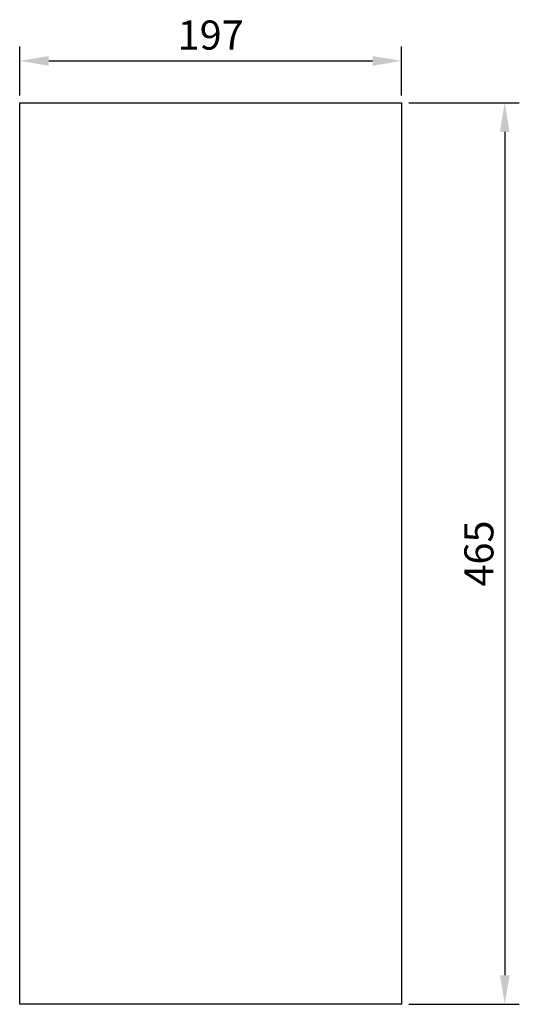
# Model space of a CAD drawing. Units: millimetres. Extents: x 1075 to 4677, y 1019 to 3197.
# Drawn here: x 2745 to 3003, y 2689 to 3197 of the extents above; entities that cross this region are included whole.
import ezdxf

# ---------------------------------------------------------------- set-up
doc = ezdxf.new("R2010")
doc.units = ezdxf.units.MM
doc.styles.get("Standard").update_dxf_attribs({"font": 'arial.ttf'})
doc.dimstyles.new('ISO-25', dxfattribs={"dimtxt": 2.5, "dimasz": 2.5, "dimexe": 1.25, "dimexo": 0.625, "dimtad": 1, "dimtxsty": 'Standard', "dimcen": 2.5, "dimadec": 0, "dimazin": 0, "dimtfac": 1, "dimtmove": 0, "dimatfit": 3, "dimfxl": 1, "dimarcsym": 0})

# ---------------------------------------------------------------- blocks, each defined once
blk = doc.blocks.new('*D10')
at = {"color": 0, "lineweight": -2, "transparency": 16777216}
for p, q in [((2744.91, 3157.5), (2744.91, 3182.85)), ((2941.91, 3157.5), (2941.91, 3182.85)), ((2759.91, 3175.35), (2926.91, 3175.35))]:
    blk.add_line(p, q, dxfattribs=at)
at = {"color": 0, "transparency": 16777216}
for points in [[(2759.91, 3177.85), (2759.91, 3172.85), (2744.91, 3175.35)], [(2926.91, 3177.85), (2926.91, 3172.85), (2941.91, 3175.35)]]:
    blk.add_solid(points, dxfattribs=at)
at = {"layer": 'Defpoints', "color": 0, "transparency": 16777216}
for p in [(2941.91, 3175.35), (2744.91, 3153.75), (2941.91, 3153.75)]:
    blk.add_point(p, dxfattribs=at)
at = {"color": 0, "transparency": 16777216, "insert": (2843.41, 3186.76), "char_height": 15, "attachment_point": 5}
blk.add_mtext('197', dxfattribs=at)
blk = doc.blocks.new('*D11')
at = {"color": 0, "lineweight": -2, "transparency": 16777216}
for p, q in [((2945.66, 3153.75), (3002.58, 3153.75)), ((2995.08, 3138.75), (2995.08, 2703.75)), ((2945.66, 2688.75), (3002.58, 2688.75))]:
    blk.add_line(p, q, dxfattribs=at)
at = {"color": 0, "transparency": 16777216}
for points in [[(2992.58, 3138.75), (2997.58, 3138.75), (2995.08, 3153.75)], [(2992.58, 2703.75), (2997.58, 2703.75), (2995.08, 2688.75)]]:
    blk.add_solid(points, dxfattribs=at)
at = {"layer": 'Defpoints', "color": 0, "transparency": 16777216}
for p in [(2941.91, 3153.75), (2941.91, 2688.75), (2995.08, 2688.75)]:
    blk.add_point(p, dxfattribs=at)
at = {"color": 0, "transparency": 16777216, "insert": (2983.68, 2921.25), "char_height": 15, "attachment_point": 5, "rotation": 90}
blk.add_mtext('465', dxfattribs=at)

msp = doc.modelspace()

# ---------------------------------------------------------------- linework, layer by layer
at = {"color": 7}
msp.add_lwpolyline([(2744.906, 2688.749), (2744.906, 3153.749), (2941.906, 3153.749), (2941.906, 2688.749)], close=True, dxfattribs=at)

# ---------------------------------------------------------------- dimensions: what is measured, and where the dimension line sits
dim = msp.add_linear_dim(base=(2941.906, 3175.353), p1=(2744.906, 3153.749), p2=(2941.906, 3153.749), dimstyle='ISO-25', override={"dimscale": 6})
dim.commit()
dim.dimension.update_dxf_attribs({"geometry": '*D10', "text_midpoint": (2843.406, 3186.761)})
dim = msp.add_linear_dim(base=(2995.084, 2688.749), p1=(2941.906, 3153.749), p2=(2941.906, 2688.749), angle=90, dimstyle='ISO-25', override={"dimscale": 6})
dim.commit()
dim.dimension.update_dxf_attribs({"geometry": '*D11', "text_midpoint": (2983.675, 2921.249)})

doc.saveas('drawing.dxf')
